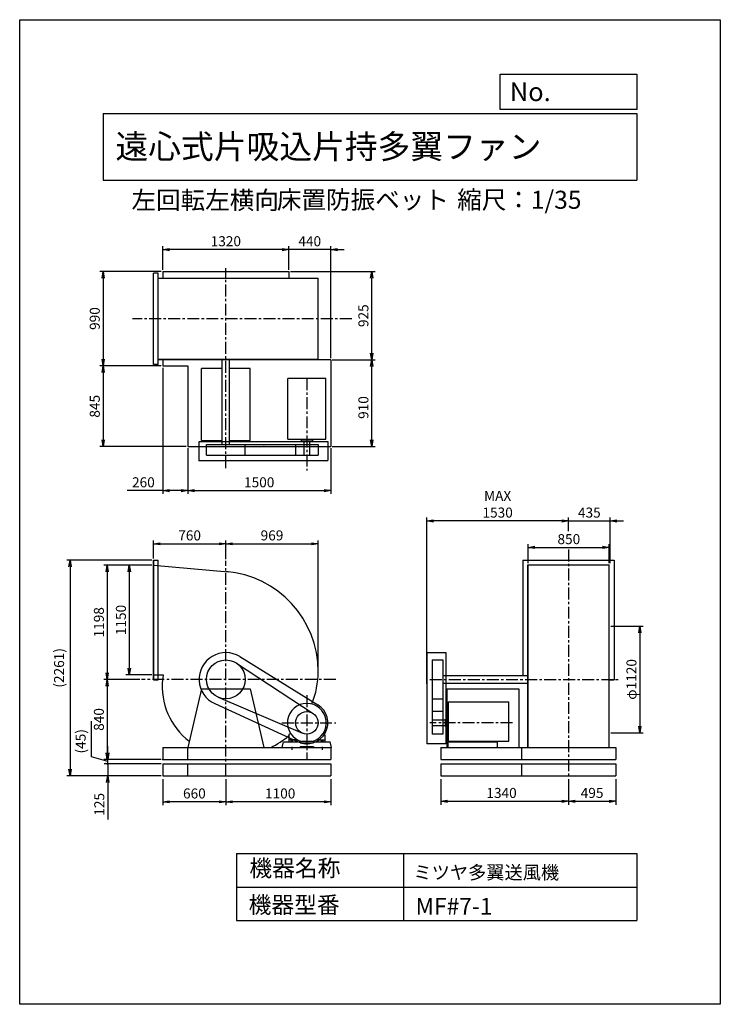
# Model space of a CAD drawing. Extents: x 0 to 7350, y 0 to 10325.
import ezdxf

# ---------------------------------------------------------------- set-up
doc = ezdxf.new("R2010")
doc.units = 0
doc.header["$LTSCALE"] = 100
doc.header["$MEASUREMENT"] = 0
doc.linetypes.add('CENTER', pattern=[2, 1.25, -0.25, 0.25, -0.25])
doc.layers.get('0').update_dxf_attribs({"linetype": 'CONTINUOUS'})
doc.layers.get('DEFPOINTS').update_dxf_attribs({"linetype": 'CONTINUOUS'})
for name, color, linetype in [('1', 4, 'CONTINUOUS'), ('2', 3, 'CENTER'), ('3', 2, 'CONTINUOUS'), ('4', 7, 'CONTINUOUS'), ('FUTO', 4, 'CONTINUOUS')]:
    doc.layers.add(name, color=color, linetype=linetype)
doc.styles.get("Standard").update_dxf_attribs({"font": 'simplex.shx', "bigfont": 'extfont.shx'})
doc.dimstyles.new('IGA', dxfattribs={"dimscale": 2, "dimtxt": 3, "dimasz": 2, "dimexe": 1, "dimexo": 0.5, "dimgap": 1, "dimtad": 1, "dimdec": 1, "dimdsep": 46, "dimtxsty": 'Standard', "dimblk1": 'OPEN', "dimblk2": 'OPEN', "dimsah": 1, "dimcen": 0, "dimadec": 0, "dimazin": 0, "dimtp": 1, "dimtm": 1, "dimtfac": 10, "dimtdec": 0, "dimtofl": 0, "dimtmove": 2, "dimatfit": 3, "dimldrblk": 'OPEN', "dimfxl": 0, "dimtolj": 1, "dimarcsym": 0})

# ---------------------------------------------------------------- blocks, each defined once
blk = doc.blocks.new('_OPEN')
at = {"color": 0, "linetype": 'ByBlock'}
for p, q in [((-1, 0.17), (0, 0)), ((0, 0), (-1, -0.17)), ((0, 0), (-1, 0))]:
    blk.add_line(p, q, dxfattribs=at)
blk = doc.blocks.new('*D3')
at = {"color": 0, "linetype": 'ByBlock'}
for p, q in [((-4306, 6676), (-4306, 5352)), ((-4046, 5831), (-4046, 5352)), ((-4306, 5387), (-4681, 5387)), ((-4116, 5387), (-4236, 5387))]:
    blk.add_line(p, q, dxfattribs=at)
at = {"layer": 'DEFPOINTS', "color": 0, "linetype": 'ByBlock'}
for p in [(-4306, 6694), (-4046, 5849), (-4046, 5387)]:
    blk.add_point(p, dxfattribs=at)
at = {"color": 0, "linetype": 'ByBlock', "xscale": 70, "yscale": 70, "zscale": 70, "rotation": 180}
blk.add_blockref('_OPEN', (-4306, 5387), dxfattribs=at)
at = {"color": 0, "linetype": 'ByBlock', "xscale": 70, "yscale": 70, "zscale": 70}
blk.add_blockref('_OPEN', (-4046, 5387), dxfattribs=at)
at = {"color": 0, "linetype": 'ByBlock', "insert": (-4511, 5474), "char_height": 105, "attachment_point": 5}
blk.add_mtext('\\A1;260', dxfattribs=at)
blk = doc.blocks.new('*D4')
at = {"color": 0, "linetype": 'ByBlock'}
for p, q in [((-2546, 5831), (-2546, 5352)), ((-3976, 5387), (-2616, 5387))]:
    blk.add_line(p, q, dxfattribs=at)
at = {"layer": 'DEFPOINTS', "color": 0, "linetype": 'ByBlock'}
for p in [(-4046, 5849), (-2546, 5849), (-2546, 5387)]:
    blk.add_point(p, dxfattribs=at)
at = {"color": 0, "linetype": 'ByBlock', "xscale": 70, "yscale": 70, "zscale": 70, "rotation": 180}
blk.add_blockref('_OPEN', (-4046, 5387), dxfattribs=at)
at = {"color": 0, "linetype": 'ByBlock', "xscale": 70, "yscale": 70, "zscale": 70}
blk.add_blockref('_OPEN', (-2546, 5387), dxfattribs=at)
at = {"color": 0, "linetype": 'ByBlock', "insert": (-3296, 5474), "char_height": 105, "attachment_point": 5}
blk.add_mtext('\\A1;1500', dxfattribs=at)
blk = doc.blocks.new('*D10')
at = {"color": 0, "linetype": 'ByBlock'}
for p, q in [((6253, 2173), (6253, 1907)), ((5828, 1942), (6183, 1942))]:
    blk.add_line(p, q, dxfattribs=at)
at = {"layer": 'DEFPOINTS', "color": 0, "linetype": 'ByBlock'}
for p in [(5758, 2191), (6253, 2191), (6253, 1942)]:
    blk.add_point(p, dxfattribs=at)
at = {"color": 0, "linetype": 'ByBlock', "xscale": 70, "yscale": 70, "zscale": 70, "rotation": 180}
blk.add_blockref('_OPEN', (5758, 1942), dxfattribs=at)
at = {"color": 0, "linetype": 'ByBlock', "xscale": 70, "yscale": 70, "zscale": 70}
blk.add_blockref('_OPEN', (6253, 1942), dxfattribs=at)
at = {"color": 0, "linetype": 'ByBlock', "insert": (6005, 2030), "char_height": 105, "attachment_point": 5}
blk.add_mtext('\\A1;495', dxfattribs=at)
blk = doc.blocks.new('*D15')
at = {"color": 0, "linetype": 'ByBlock'}
for p, q in [((-3646, 2310), (-3646, 2038)), ((-2546, 2310), (-2546, 2038)), ((-2616, 2073), (-3576, 2073))]:
    blk.add_line(p, q, dxfattribs=at)
at = {"layer": 'DEFPOINTS', "color": 0, "linetype": 'ByBlock'}
for p in [(-3646, 2327), (-2546, 2327), (-3646, 2073)]:
    blk.add_point(p, dxfattribs=at)
at = {"color": 0, "linetype": 'ByBlock', "xscale": 70, "yscale": 70, "zscale": 70, "rotation": 180}
blk.add_blockref('_OPEN', (-3646, 2073), dxfattribs=at)
at = {"color": 0, "linetype": 'ByBlock', "xscale": 70, "yscale": 70, "zscale": 70}
blk.add_blockref('_OPEN', (-2546, 2073), dxfattribs=at)
at = {"color": 0, "linetype": 'ByBlock', "insert": (-3076, 2161), "char_height": 105, "attachment_point": 5}
blk.add_mtext('\\A1;1100', dxfattribs=at)
blk = doc.blocks.new('*D9')
at = {"color": 0, "linetype": 'ByBlock'}
for p, q in [((4418, 2173), (4418, 1907)), ((5758, 2173), (5758, 1907)), ((4488, 1942), (5688, 1942))]:
    blk.add_line(p, q, dxfattribs=at)
at = {"layer": 'DEFPOINTS', "color": 0, "linetype": 'ByBlock'}
for p in [(4418, 2191), (5758, 2191), (5758, 1942)]:
    blk.add_point(p, dxfattribs=at)
at = {"color": 0, "linetype": 'ByBlock', "xscale": 70, "yscale": 70, "zscale": 70, "rotation": 180}
blk.add_blockref('_OPEN', (4418, 1942), dxfattribs=at)
at = {"color": 0, "linetype": 'ByBlock', "xscale": 70, "yscale": 70, "zscale": 70}
blk.add_blockref('_OPEN', (5758, 1942), dxfattribs=at)
at = {"color": 0, "linetype": 'ByBlock', "insert": (5055, 2030), "char_height": 105, "attachment_point": 5}
blk.add_mtext('\\A1;1340', dxfattribs=at)
blk = doc.blocks.new('*D16')
at = {"color": 0, "linetype": 'ByBlock'}
for p, q in [((-4306, 2310), (-4306, 2038)), ((-3716, 2073), (-4236, 2073))]:
    blk.add_line(p, q, dxfattribs=at)
at = {"layer": 'DEFPOINTS', "color": 0, "linetype": 'ByBlock'}
for p in [(-4306, 2327), (-3646, 2327), (-4306, 2073)]:
    blk.add_point(p, dxfattribs=at)
at = {"color": 0, "linetype": 'ByBlock', "xscale": 70, "yscale": 70, "zscale": 70, "rotation": 180}
blk.add_blockref('_OPEN', (-4306, 2073), dxfattribs=at)
at = {"color": 0, "linetype": 'ByBlock', "xscale": 70, "yscale": 70, "zscale": 70}
blk.add_blockref('_OPEN', (-3646, 2073), dxfattribs=at)
at = {"color": 0, "linetype": 'ByBlock', "insert": (-3976, 2161), "char_height": 105, "attachment_point": 5}
blk.add_mtext('\\A1;660', dxfattribs=at)
blk = doc.blocks.new('*D21')
at = {"color": 0, "linetype": 'ByBlock'}
for p, q in [((-2677, 3507), (-2677, 4864)), ((-3576, 4829), (-2747, 4829))]:
    blk.add_line(p, q, dxfattribs=at)
at = {"layer": 'DEFPOINTS', "color": 0, "linetype": 'ByBlock'}
for p in [(-2677, 4829), (-3646, 4652), (-2677, 3489)]:
    blk.add_point(p, dxfattribs=at)
at = {"color": 0, "linetype": 'ByBlock', "xscale": 70, "yscale": 70, "zscale": 70, "rotation": 180}
blk.add_blockref('_OPEN', (-3646, 4829), dxfattribs=at)
at = {"color": 0, "linetype": 'ByBlock', "xscale": 70, "yscale": 70, "zscale": 70}
blk.add_blockref('_OPEN', (-2677, 4829), dxfattribs=at)
at = {"color": 0, "linetype": 'ByBlock', "insert": (-3162, 4917), "char_height": 105, "attachment_point": 5}
blk.add_mtext('\\A1;969', dxfattribs=at)
blk = doc.blocks.new('*D17')
at = {"color": 0, "linetype": 'ByBlock'}
for p, q in [((-4424, 4605), (-4694, 4605)), ((-4659, 4535), (-4659, 3525)), ((-4424, 3455), (-4694, 3455))]:
    blk.add_line(p, q, dxfattribs=at)
at = {"layer": 'DEFPOINTS', "color": 0, "linetype": 'ByBlock'}
for p in [(-4406, 4605), (-4659, 3455), (-4406, 3455)]:
    blk.add_point(p, dxfattribs=at)
at = {"color": 0, "linetype": 'ByBlock', "xscale": 70, "yscale": 70, "zscale": 70}
for p, rotation in [((-4659, 4605), 90), ((-4659, 3455), 270)]:
    blk.add_blockref('_OPEN', p, dxfattribs=dict(at, rotation=rotation))
at = {"color": 0, "linetype": 'ByBlock', "insert": (-4747, 4030), "char_height": 105, "attachment_point": 5, "rotation": 90}
blk.add_mtext('\\A1;1150', dxfattribs=at)
blk = doc.blocks.new('*D18')
at = {"color": 0, "linetype": 'ByBlock'}
for p, q in [((-4424, 4605), (-4926, 4605)), ((-4891, 4535), (-4891, 3477)), ((-4548, 3407), (-4926, 3407))]:
    blk.add_line(p, q, dxfattribs=at)
at = {"layer": 'DEFPOINTS', "color": 0, "linetype": 'ByBlock'}
for p in [(-4406, 4605), (-4891, 3407), (-4530, 3407)]:
    blk.add_point(p, dxfattribs=at)
at = {"color": 0, "linetype": 'ByBlock', "xscale": 70, "yscale": 70, "zscale": 70}
for p, rotation in [((-4891, 4605), 90), ((-4891, 3407), 270)]:
    blk.add_blockref('_OPEN', p, dxfattribs=dict(at, rotation=rotation))
at = {"color": 0, "linetype": 'ByBlock', "insert": (-4978, 4006), "char_height": 105, "attachment_point": 5, "rotation": 90}
blk.add_mtext('\\A1;1198', dxfattribs=at)
blk = doc.blocks.new('*D19')
at = {"color": 0, "linetype": 'ByBlock'}
for p, q in [((-4891, 3337), (-4891, 2637)), ((-4324, 2567), (-4926, 2567))]:
    blk.add_line(p, q, dxfattribs=at)
at = {"layer": 'DEFPOINTS', "color": 0, "linetype": 'ByBlock'}
for p in [(-4530, 3407), (-4891, 2567), (-4306, 2567)]:
    blk.add_point(p, dxfattribs=at)
at = {"color": 0, "linetype": 'ByBlock', "xscale": 70, "yscale": 70, "zscale": 70}
for p, rotation in [((-4891, 3407), 90), ((-4891, 2567), 270)]:
    blk.add_blockref('_OPEN', p, dxfattribs=dict(at, rotation=rotation))
at = {"color": 0, "linetype": 'ByBlock', "insert": (-4978, 2987), "char_height": 105, "attachment_point": 5, "rotation": 90}
blk.add_mtext('\\A1;840', dxfattribs=at)
blk = doc.blocks.new('*D20')
at = {"color": 0, "linetype": 'ByBlock'}
for p, q in [((-4406, 4676), (-4406, 4864)), ((-3646, 4669), (-3646, 4864)), ((-4336, 4829), (-3716, 4829))]:
    blk.add_line(p, q, dxfattribs=at)
at = {"layer": 'DEFPOINTS', "color": 0, "linetype": 'ByBlock'}
for p in [(-3646, 4829), (-4406, 4658), (-3646, 4652)]:
    blk.add_point(p, dxfattribs=at)
at = {"color": 0, "linetype": 'ByBlock', "xscale": 70, "yscale": 70, "zscale": 70, "rotation": 180}
blk.add_blockref('_OPEN', (-4406, 4829), dxfattribs=at)
at = {"color": 0, "linetype": 'ByBlock', "xscale": 70, "yscale": 70, "zscale": 70}
blk.add_blockref('_OPEN', (-3646, 4829), dxfattribs=at)
at = {"color": 0, "linetype": 'ByBlock', "insert": (-4026, 4917), "char_height": 105, "attachment_point": 5}
blk.add_mtext('\\A1;760', dxfattribs=at)
blk = doc.blocks.new('*D22')
at = {"color": 0, "linetype": 'ByBlock'}
for p, q in [((6202, 3967), (6541, 3967)), ((6506, 3897), (6506, 2917)), ((6202, 2847), (6541, 2847))]:
    blk.add_line(p, q, dxfattribs=at)
at = {"layer": 'DEFPOINTS', "color": 0, "linetype": 'ByBlock'}
for p in [(6185, 3967), (6185, 2847), (6506, 2847)]:
    blk.add_point(p, dxfattribs=at)
at = {"color": 0, "linetype": 'ByBlock', "xscale": 70, "yscale": 70, "zscale": 70}
for p, rotation in [((6506, 3967), 90), ((6506, 2847), 270)]:
    blk.add_blockref('_OPEN', p, dxfattribs=dict(at, rotation=rotation))
at = {"color": 0, "linetype": 'ByBlock', "insert": (6418, 3407), "char_height": 105, "attachment_point": 5, "rotation": 90}
blk.add_mtext('\\A1;φ1120', dxfattribs=at)
blk = doc.blocks.new('*D13')
at = {"color": 0, "linetype": 'ByBlock'}
for p, q in [((4271, 3711), (4271, 5455)), ((5688, 5420), (4341, 5420))]:
    blk.add_line(p, q, dxfattribs=at)
at = {"layer": 'DEFPOINTS', "color": 0, "linetype": 'ByBlock'}
for p in [(4271, 5420), (5758, 5293), (4271, 3693)]:
    blk.add_point(p, dxfattribs=at)
at = {"color": 0, "linetype": 'ByBlock', "xscale": 70, "yscale": 70, "zscale": 70, "rotation": 180}
blk.add_blockref('_OPEN', (4271, 5420), dxfattribs=at)
at = {"color": 0, "linetype": 'ByBlock', "xscale": 70, "yscale": 70, "zscale": 70}
blk.add_blockref('_OPEN', (5758, 5420), dxfattribs=at)
at = {"color": 0, "linetype": 'ByBlock', "insert": (5014, 5595), "char_height": 105, "attachment_point": 5}
blk.add_mtext('\\A1;MAX\\P1530', dxfattribs=at)
blk = doc.blocks.new('*D12')
at = {"color": 0, "linetype": 'ByBlock'}
for p, q in [((5688, 5420), (5618, 5420)), ((5758, 5311), (5758, 5455)), ((5758, 5420), (6193, 5420)), ((6193, 4977), (6193, 5455)), ((6263, 5420), (6333, 5420))]:
    blk.add_line(p, q, dxfattribs=at)
at = {"layer": 'DEFPOINTS', "color": 0, "linetype": 'ByBlock'}
for p in [(6193, 5420), (5758, 5293), (6193, 4959)]:
    blk.add_point(p, dxfattribs=at)
at = {"color": 0, "linetype": 'ByBlock', "xscale": 70, "yscale": 70, "zscale": 70}
blk.add_blockref('_OPEN', (5758, 5420), dxfattribs=at)
at = {"color": 0, "linetype": 'ByBlock', "xscale": 70, "yscale": 70, "zscale": 70, "rotation": 180}
blk.add_blockref('_OPEN', (6193, 5420), dxfattribs=at)
at = {"color": 0, "linetype": 'ByBlock', "insert": (5976, 5507), "char_height": 105, "attachment_point": 5}
blk.add_mtext('\\A1;435', dxfattribs=at)
blk = doc.blocks.new('*D11')
at = {"color": 0, "linetype": 'ByBlock'}
for p, q in [((5333, 4977), (5333, 5177)), ((6183, 4977), (6183, 5177)), ((5403, 5142), (6113, 5142))]:
    blk.add_line(p, q, dxfattribs=at)
at = {"layer": 'DEFPOINTS', "color": 0, "linetype": 'ByBlock'}
for p in [(6183, 5142), (5333, 4959), (6183, 4959)]:
    blk.add_point(p, dxfattribs=at)
at = {"color": 0, "linetype": 'ByBlock', "xscale": 70, "yscale": 70, "zscale": 70, "rotation": 180}
blk.add_blockref('_OPEN', (5333, 5142), dxfattribs=at)
at = {"color": 0, "linetype": 'ByBlock', "xscale": 70, "yscale": 70, "zscale": 70}
blk.add_blockref('_OPEN', (6183, 5142), dxfattribs=at)
at = {"color": 0, "linetype": 'ByBlock', "insert": (5761, 5229), "char_height": 105, "attachment_point": 5}
blk.add_mtext('\\A1;850', dxfattribs=at)
blk = doc.blocks.new('*D6')
at = {"color": 0, "linetype": 'ByBlock'}
for p, q in [((-2969, 7684), (-2081, 7684)), ((-2116, 6829), (-2116, 7614))]:
    blk.add_line(p, q, dxfattribs=at)
at = {"layer": 'DEFPOINTS', "color": 0, "linetype": 'ByBlock'}
for p in [(-2986, 7684), (-2116, 7684), (-2546, 6759)]:
    blk.add_point(p, dxfattribs=at)
at = {"color": 0, "linetype": 'ByBlock', "xscale": 70, "yscale": 70, "zscale": 70}
for p, rotation in [((-2116, 7684), 90), ((-2116, 6759), 270)]:
    blk.add_blockref('_OPEN', p, dxfattribs=dict(at, rotation=rotation))
at = {"color": 0, "linetype": 'ByBlock', "insert": (-2203, 7221), "char_height": 105, "attachment_point": 5, "rotation": 90}
blk.add_mtext('\\A1;925', dxfattribs=at)
blk = doc.blocks.new('*D7')
at = {"color": 0, "linetype": 'ByBlock'}
for p, q in [((-3056, 7914), (-3126, 7914)), ((-2986, 7701), (-2986, 7949)), ((-2546, 7914), (-2986, 7914)), ((-2546, 6776), (-2546, 7949)), ((-2476, 7914), (-2406, 7914))]:
    blk.add_line(p, q, dxfattribs=at)
at = {"layer": 'DEFPOINTS', "color": 0, "linetype": 'ByBlock'}
for p in [(-2986, 7914), (-2986, 7684), (-2546, 6759)]:
    blk.add_point(p, dxfattribs=at)
at = {"color": 0, "linetype": 'ByBlock', "xscale": 70, "yscale": 70, "zscale": 70}
blk.add_blockref('_OPEN', (-2986, 7914), dxfattribs=at)
at = {"color": 0, "linetype": 'ByBlock', "xscale": 70, "yscale": 70, "zscale": 70, "rotation": 180}
blk.add_blockref('_OPEN', (-2546, 7914), dxfattribs=at)
at = {"color": 0, "linetype": 'ByBlock', "insert": (-2766, 8002), "char_height": 105, "attachment_point": 5}
blk.add_mtext('\\A1;440', dxfattribs=at)
blk = doc.blocks.new('*D1')
at = {"color": 0, "linetype": 'ByBlock'}
for p, q in [((-4324, 7684), (-4968, 7684)), ((-4933, 7614), (-4933, 6764)), ((-4324, 6694), (-4968, 6694))]:
    blk.add_line(p, q, dxfattribs=at)
at = {"layer": 'DEFPOINTS', "color": 0, "linetype": 'ByBlock'}
for p in [(-4306, 7684), (-4933, 6694), (-4306, 6694)]:
    blk.add_point(p, dxfattribs=at)
at = {"color": 0, "linetype": 'ByBlock', "xscale": 70, "yscale": 70, "zscale": 70}
for p, rotation in [((-4933, 7684), 90), ((-4933, 6694), 270)]:
    blk.add_blockref('_OPEN', p, dxfattribs=dict(at, rotation=rotation))
at = {"color": 0, "linetype": 'ByBlock', "insert": (-5021, 7191), "char_height": 105, "attachment_point": 5, "rotation": 90}
blk.add_mtext('\\A1;990', dxfattribs=at)
blk = doc.blocks.new('*D2')
at = {"color": 0, "linetype": 'ByBlock'}
for p, q in [((-4933, 6624), (-4933, 5919)), ((-4064, 5849), (-4968, 5849))]:
    blk.add_line(p, q, dxfattribs=at)
at = {"layer": 'DEFPOINTS', "color": 0, "linetype": 'ByBlock'}
for p in [(-4306, 6694), (-4933, 5849), (-4046, 5849)]:
    blk.add_point(p, dxfattribs=at)
at = {"color": 0, "linetype": 'ByBlock', "xscale": 70, "yscale": 70, "zscale": 70}
for p, rotation in [((-4933, 6694), 90), ((-4933, 5849), 270)]:
    blk.add_blockref('_OPEN', p, dxfattribs=dict(at, rotation=rotation))
at = {"color": 0, "linetype": 'ByBlock', "insert": (-5021, 6271), "char_height": 105, "attachment_point": 5, "rotation": 90}
blk.add_mtext('\\A1;845', dxfattribs=at)
blk = doc.blocks.new('*D8')
at = {"color": 0, "linetype": 'ByBlock'}
for p, q in [((-4306, 7701), (-4306, 7949)), ((-3056, 7914), (-4236, 7914))]:
    blk.add_line(p, q, dxfattribs=at)
at = {"layer": 'DEFPOINTS', "color": 0, "linetype": 'ByBlock'}
for p in [(-4306, 7914), (-4306, 7684), (-2986, 7684)]:
    blk.add_point(p, dxfattribs=at)
at = {"color": 0, "linetype": 'ByBlock', "xscale": 70, "yscale": 70, "zscale": 70, "rotation": 180}
blk.add_blockref('_OPEN', (-4306, 7914), dxfattribs=at)
at = {"color": 0, "linetype": 'ByBlock', "xscale": 70, "yscale": 70, "zscale": 70}
blk.add_blockref('_OPEN', (-2986, 7914), dxfattribs=at)
at = {"color": 0, "linetype": 'ByBlock', "insert": (-3646, 8002), "char_height": 105, "attachment_point": 5}
blk.add_mtext('\\A1;1320', dxfattribs=at)
blk = doc.blocks.new('*D5')
at = {"color": 0, "linetype": 'ByBlock'}
for p, q in [((-2529, 6759), (-2081, 6759)), ((-2116, 5919), (-2116, 6689)), ((-2529, 5849), (-2081, 5849))]:
    blk.add_line(p, q, dxfattribs=at)
at = {"layer": 'DEFPOINTS', "color": 0, "linetype": 'ByBlock'}
for p in [(-2546, 6759), (-2116, 6759), (-2546, 5849)]:
    blk.add_point(p, dxfattribs=at)
at = {"color": 0, "linetype": 'ByBlock', "xscale": 70, "yscale": 70, "zscale": 70}
for p, rotation in [((-2116, 6759), 90), ((-2116, 5849), 270)]:
    blk.add_blockref('_OPEN', p, dxfattribs=dict(at, rotation=rotation))
at = {"color": 0, "linetype": 'ByBlock', "insert": (-2203, 6258), "char_height": 105, "attachment_point": 5, "rotation": 90}
blk.add_mtext('\\A1;910', dxfattribs=at)
blk = doc.blocks.new('_DOT')
at = {"color": 0, "linetype": 'ByBlock'}
blk.add_line((0, 0), (-1, 0), dxfattribs=at)
at = {"color": 0, "linetype": 'ByBlock', "const_width": 0.167}
blk.add_lwpolyline([(-0.08, 0, 1), (0.08, 0, 1)], format="xyb", close=True, dxfattribs=at)
blk = doc.blocks.new('*D23')
at = {"color": 0, "linetype": 'ByBlock'}
for p, q in [((923, 2592), (923, 2662)), ((1485, 2522), (888, 2522)), ((923, 2522), (923, 2397)), ((1485, 2397), (888, 2397)), ((923, 2327), (923, 1937))]:
    blk.add_line(p, q, dxfattribs=at)
at = {"layer": 'DEFPOINTS', "color": 0, "linetype": 'ByBlock'}
for p in [(1503, 2522), (923, 2397), (1503, 2397)]:
    blk.add_point(p, dxfattribs=at)
at = {"color": 0, "linetype": 'ByBlock', "xscale": 70, "yscale": 70, "zscale": 70}
for name, p, rotation in [('_DOT', (923, 2522), 270), ('_OPEN', (923, 2397), 90)]:
    blk.add_blockref(name, p, dxfattribs=dict(at, rotation=rotation))
at = {"color": 0, "linetype": 'ByBlock', "insert": (835, 2097), "char_height": 105, "attachment_point": 5, "rotation": 90}
blk.add_mtext('\\A1;125', dxfattribs=at)
blk = doc.blocks.new('*D24')
at = {"color": 0, "linetype": 'ByBlock'}
for p, q in [((755, 2595), (755, 2970)), ((923, 2637), (923, 2707)), ((923, 2545), (755, 2595)), ((1485, 2567), (888, 2567)), ((1485, 2522), (888, 2522)), ((923, 2522), (923, 2567)), ((923, 2452), (923, 2382))]:
    blk.add_line(p, q, dxfattribs=at)
at = {"layer": 'DEFPOINTS', "color": 0, "linetype": 'ByBlock'}
for p in [(923, 2567), (1503, 2567), (1503, 2522)]:
    blk.add_point(p, dxfattribs=at)
at = {"color": 0, "linetype": 'ByBlock', "xscale": 70, "yscale": 70, "zscale": 70}
for name, p, rotation in [('_OPEN', (923, 2567), 270), ('_DOT', (923, 2522), 90)]:
    blk.add_blockref(name, p, dxfattribs=dict(at, rotation=rotation))
at = {"color": 0, "linetype": 'ByBlock', "insert": (640, 2630), "char_height": 105, "attachment_point": 4, "rotation": 90}
blk.add_mtext('\\A1;(45)', dxfattribs=at)
blk = doc.blocks.new('*D25')
at = {"color": 0, "linetype": 'ByBlock'}
for p, q in [((1385, 4658), (493, 4658)), ((528, 4588), (528, 2467)), ((1485, 2397), (493, 2397))]:
    blk.add_line(p, q, dxfattribs=at)
at = {"layer": 'DEFPOINTS', "color": 0, "linetype": 'ByBlock'}
for p in [(1403, 4658), (528, 2397), (1503, 2397)]:
    blk.add_point(p, dxfattribs=at)
at = {"color": 0, "linetype": 'ByBlock', "xscale": 70, "yscale": 70, "zscale": 70}
for p, rotation in [((528, 4658), 90), ((528, 2397), 270)]:
    blk.add_blockref('_OPEN', p, dxfattribs=dict(at, rotation=rotation))
at = {"color": 0, "linetype": 'ByBlock', "insert": (413, 3528), "char_height": 105, "attachment_point": 5, "rotation": 90}
blk.add_mtext('\\A1;(2261)', dxfattribs=at)

msp = doc.modelspace()

# ---------------------------------------------------------------- linework, layer by layer
at = {"layer": '1'}
for p, q in [((1402.7, 6710.8), (1402.7, 7666.8)), ((1452.7, 7666.8), (1402.7, 7666.8)), ((1452.7, 6710.8), (1452.7, 7666.8)), ((1502.7, 7683.8), (2822.7, 7683.8)), ((1502.7, 7683.8), (1502.7, 7613.8)), ((2822.7, 7683.8), (2822.7, 7616.1)), ((1452.7, 7616.1), (3131.7, 7616.1)), ((1452.7, 7613.8), (3131.7, 7613.8)), ((3131.7, 6761.8), (3131.7, 7616.1)), ((1452.7, 6763.8), (3131.7, 6763.8)), ((1452.7, 6761.8), (3131.7, 6761.8)), ((1502.7, 6763.8), (1502.7, 6693.8)), ((3262.7, 6758.8), (1502.7, 6758.8)), ((2122.7, 5868.8), (2122.7, 6763.8)), ((2202.7, 5868.8), (2202.7, 6763.8)), ((3262.7, 6758.8), (3262.7, 5848.8)), ((1452.7, 6710.8), (1402.7, 6710.8)), ((1502.7, 6693.8), (1762.7, 6693.8)), ((1762.7, 6693.8), (1762.7, 5848.8)), ((2122.7, 6665.8), (1907.7, 6665.8)), ((1907.7, 5911.8), (1907.7, 6665.8)), ((2417.7, 6665.8), (2202.7, 6665.8)), ((2417.7, 5911.8), (2417.7, 6665.8)), ((3212.7, 6561.3), (2812.7, 6561.3)), ((2812.7, 5925.4), (2812.7, 6561.3)), ((3212.7, 6031.8), (3212.7, 6561.3)), ((3212.7, 5925.4), (3212.7, 6084.3)), ((1882.7, 5901.8), (3232.7, 5901.8)), ((1882.7, 5701.8), (1882.7, 5901.8)), ((1907.7, 5911.8), (2122.7, 5911.8)), ((2202.7, 5911.8), (2417.7, 5911.8)), ((2812.7, 5925.4), (3212.7, 5925.4)), ((2952, 5925.4), (2952, 5903.8)), ((3073.4, 5903.8), (2952, 5903.8)), ((2975.3, 5898.8), (2975.3, 5903.8)), ((3052.1, 5898.8), (2975.3, 5898.8)), ((2982.7, 5758.8), (2982.7, 5898.8)), ((3042.7, 5758.8), (3042.7, 5898.8)), ((3052.1, 5898.8), (3052.1, 5903.8)), ((3073.4, 5925.4), (3073.4, 5903.8)), ((3232.7, 5901.8), (3232.7, 5701.8)), ((1762.7, 5848.8), (3262.7, 5848.8)), ((1959.5, 5868.8), (3131.7, 5868.8)), ((1959.5, 5758.8), (1959.5, 5868.8)), ((2365.9, 5758.8), (2365.9, 5868.8)), ((2893.7, 5868.8), (2893.7, 5758.8)), ((3131.7, 5868.8), (3131.7, 5758.8)), ((1882.7, 5701.8), (3232.7, 5701.8)), ((1959.5, 5758.8), (3131.7, 5758.8)), ((2982.7, 5758.8), (3042.7, 5758.8)), ((1402.7, 3402.5), (1402.7, 4658.5)), ((1402.7, 4658.5), (1452.7, 4658.5)), ((1406.7, 3402.5), (1406.7, 4658.5)), ((1452.7, 3402.5), (1452.7, 4658.5)), ((5279.9, 4658.5), (5279.9, 3447.5)), ((5279.9, 4658.5), (6235.9, 4658.5)), ((6235.9, 4658.5), (6235.9, 3402.5)), ((1402.7, 4605.5), (2186.6, 4535.1)), ((5330.6, 2692.5), (5330.6, 4608.5)), ((5330.6, 4608.5), (6184.9, 4608.5)), ((5332.9, 2692.5), (5332.9, 4608.5)), ((6182.9, 2692.5), (6182.9, 4608.5)), ((6184.9, 2692.5), (6184.9, 4608.5)), ((2310, 3645.6), (3128.4, 3139.6)), ((4270.9, 3687.5), (4270.9, 2732.5)), ((4270.9, 3687.5), (4470.9, 3687.5)), ((4470.9, 3687.5), (4470.9, 2732.5)), ((2274.1, 3577.4), (3077.4, 3051.2)), ((4327.9, 3610.7), (4327.9, 2833.5)), ((4327.9, 3610.7), (4437.9, 3610.7)), ((4437.9, 3610.7), (4437.9, 2833.5)), ((1402.7, 3455.5), (1506.2, 3455.5)), ((4437.9, 3447.5), (5330.6, 3447.5)), ((1402.7, 3402.5), (1452.7, 3402.5)), ((1907.7, 3307.5), (1762.7, 2692.5)), ((1907.7, 3307.5), (2417.7, 3307.5)), ((2417.7, 3307.5), (2562.7, 2692.5)), ((4437.9, 3367.5), (5330.6, 3367.5)), ((4480.9, 3307.5), (5234.9, 3307.5)), ((4480.9, 3307.5), (4480.9, 2692.5)), ((5234.9, 3307.5), (5234.9, 2692.5)), ((6184.9, 3402.5), (6235.9, 3402.5)), ((2083, 3220.5), (2966.4, 2843.9)), ((4327.9, 3204.3), (4437.9, 3204.3)), ((2046.2, 3152.8), (2921.2, 2752.4)), ((4437.9, 3071.5), (4327.9, 3071.5)), ((2823.7, 2826.8), (2823.7, 2752.5)), ((2825.9, 2830.9), (2841.8, 2842)), ((3199.6, 2830.9), (3183.7, 2842)), ((3201.7, 2826.8), (3201.7, 2752.5)), ((4437.9, 2833.5), (4327.9, 2833.5)), ((1502.7, 2692.5), (3272.7, 2692.5)), ((1502.7, 2692.5), (1502.7, 2567.5)), ((1762.7, 2567.5), (1762.7, 2692.5)), ((2752.7, 2692.5), (2768.7, 2752.5)), ((2768.7, 2752.5), (2942.7, 2752.5)), ((2900.2, 2772.5), (2826.7, 2772.5)), ((2844.5, 2772.5), (2844.5, 2752.5)), ((2853.7, 2776.9), (2853.7, 2747.8)), ((2853.7, 2699.1), (2853.7, 2670)), ((2863, 2772.5), (2863, 2752.5)), ((2908.6, 2777.6), (2903.2, 2757.5)), ((2903.2, 2769.5), (2903.2, 2752.5)), ((2942.7, 2752.5), (2942.7, 2742.5)), ((2942.7, 2742.5), (3082.7, 2742.5)), ((2942.7, 2702.5), (2942.7, 2692.5)), ((2942.7, 2702.5), (3082.7, 2702.5)), ((3067.5, 2756.5), (2958, 2756.5)), ((3082.7, 2752.5), (3256.7, 2752.5)), ((3082.7, 2752.5), (3082.7, 2742.5)), ((3082.7, 2702.5), (3082.7, 2692.5)), ((3116.8, 2777.6), (3122.2, 2757.5)), ((3122.2, 2769.5), (3122.2, 2752.5)), ((3125.2, 2772.5), (3198.7, 2772.5)), ((3162.5, 2772.5), (3162.5, 2752.5)), ((3171.7, 2776.9), (3171.7, 2747.8)), ((3171.7, 2699.1), (3171.7, 2670)), ((3181, 2772.5), (3181, 2752.5)), ((3272.7, 2692.5), (3256.7, 2752.5)), ((3262.7, 2692.5), (3262.7, 2567.5)), ((4470.9, 2732.5), (4270.9, 2732.5)), ((4417.9, 2692.5), (6252.9, 2692.5)), ((4417.9, 2692.5), (4417.9, 2567.5)), ((5262.9, 2692.5), (5262.9, 2567.5)), ((6252.9, 2692.5), (6252.9, 2567.5)), ((1502.7, 2567.5), (3262.7, 2567.5)), ((1502.7, 2522.5), (3262.7, 2522.5)), ((1502.7, 2522.5), (1502.7, 2397.5)), ((1762.7, 2397.5), (1762.7, 2522.5)), ((3262.7, 2522.5), (3262.7, 2397.5)), ((4417.9, 2567.5), (6252.9, 2567.5)), ((4417.9, 2522.5), (6252.9, 2522.5)), ((4417.9, 2522.5), (4417.9, 2397.5)), ((5262.9, 2522.5), (5262.9, 2397.5)), ((6252.9, 2522.5), (6252.9, 2397.5)), ((1502.7, 2397.5), (3262.7, 2397.5)), ((4417.9, 2397.5), (6252.9, 2397.5))]:
    msp.add_line(p, q, dxfattribs=at)
for centre, radius in [((2162.7, 3407.5), 203.2), ((3012.7, 2952.5), 118)]:
    msp.add_circle(centre, radius, dxfattribs=at)
for centre, radius, start, end in [((2080.7, 3489.5), 1051, 0, 85.52518), ((2162.7, 3407.5), 280, 58.27213, 245.40811), ((2231.2, 3339), 736.5, 174.66335, 232.04387), ((2094.2, 3339), 599.5, 168.79449, 173.43895), ((2244.7, 3489.5), 887, 337.45714, 0), ((3012.7, 2952.5), 203.5, 285.60376, 254.3963), ((3012.7, 2952.5), 220, 245.40811, 58.27213), ((2244.7, 3489.5), 887, 296.03392, 310.75018), ((2828.7, 2826.8), 5, 124.94366, 180), ((3196.7, 2826.8), 5, 0, 55.05634), ((2826.7, 2769.5), 3, 90, 180), ((2900.2, 2769.5), 3, 0, 90), ((3125.2, 2769.5), 3, 90, 180), ((3198.7, 2769.5), 3, 0, 90)]:
    msp.add_arc(centre, radius, start, end, dxfattribs=at)
for p in [(2562.7, 5848.8), (1882.7, 5701.8), (4270.9, 3687.5), (1502.7, 2567.5), (1502.7, 2567.5)]:
    msp.add_point(p, dxfattribs=at)
at = {"layer": '2'}
for p, q in [((2162.7, 5622), (2162.7, 7721)), ((3483.8, 7188.8), (1184.6, 7188.8)), ((3012.7, 6565.6), (3012.7, 5596.4)), ((5757.9, 4769.4), (5757.9, 2397.5)), ((2162.7, 2397.5), (2162.7, 4651.7)), ((3317.1, 3407.5), (1278.7, 3407.5)), ((4302, 3407.5), (6290.1, 3407.5)), ((3012.7, 3240.6), (3012.7, 2567.5)), ((2750.9, 2952.5), (3317.6, 2952.5)), ((5170.6, 2952.5), (4302.4, 2952.5))]:
    msp.add_line(p, q, dxfattribs=at)
at = {"layer": '4'}
for p, q in [((0, 10325), (7350, 10325)), ((0, 0), (0, 10325)), ((7350, 10325), (7350, 0)), ((7350, 10325), (7350, 10325)), ((5042.2, 9753.3), (6475, 9753.3)), ((5042.2, 9384.4), (5042.2, 9753.3)), ((6475, 9753.3), (6475, 9384.4)), ((875, 9342.9), (875, 8642.9)), ((875, 9342.9), (6475, 9342.9)), ((6475, 9384.4), (5042.2, 9384.4)), ((6475, 9342.9), (6475, 8642.9)), ((875, 8642.9), (6475, 8642.9)), ((2275, 1580), (6475, 1580)), ((2275, 1580), (2275, 880)), ((4025, 1580), (4025, 880)), ((6475, 1580), (6475, 880)), ((2275, 1230), (6475, 1230)), ((2275, 880), (6475, 880)), ((7350, 0), (0, 0))]:
    msp.add_line(p, q, dxfattribs=at)
at = {"layer": 'FUTO'}
for p, q in [((4494.6, 3172.5), (5130.4, 3172.5)), ((4494.6, 3172.5), (4494.6, 2758.8)), ((5130.4, 2758.8), (5130.4, 3172.5)), ((4472.9, 2891.7), (4472.9, 3013.2)), ((4494.6, 3013.2), (4472.9, 3013.2)), ((4327.9, 2982.5), (4327.9, 2922.5)), ((4327.9, 2982.5), (4467.9, 2982.5)), ((4327.9, 2922.5), (4467.9, 2922.5)), ((4467.9, 2913), (4467.9, 2989.9)), ((4467.9, 2989.9), (4472.9, 2989.9)), ((4467.9, 2913), (4472.9, 2913)), ((4494.6, 2891.7), (4472.9, 2891.7)), ((4493.4, 2752.5), (5013.4, 2752.5)), ((4493.4, 2692.5), (4493.4, 2752.5)), ((4494.6, 2758.8), (5130.4, 2758.8)), ((4853.4, 2752.5), (4933.4, 2752.5)), ((5013.4, 2692.5), (5013.4, 2752.5))]:
    msp.add_line(p, q, dxfattribs=at)

# ---------------------------------------------------------------- texts
at = {"layer": '4'}
for s, height, p in [('No.', 196, (5141.4, 9471.2)), ('遠心式片吸込片持多翼ファン', 252, (1004.7, 8868.6)), ('左回転左横向', 189, (1172.5, 8338.1)), ('床置防振ベット', 189, (2698, 8342)), ('縮尺：1/35', 189, (4589.5, 8342)), ('機器名称', 175, (2409.8, 1340.4)), ('ミツヤ多翼送風機', 140, (4131.1, 1312.6)), ('機器型番', 175, (2401.9, 955.8)), ('MF#7-1', 175, (4153.3, 940.1))]:
    msp.add_text(s, height=height, dxfattribs=at).set_placement(p)

# ---------------------------------------------------------------- dimensions: what is measured, and where the dimension line sits
at = {"layer": '3'}
for base, p1, p2, override, picture, middle, set_off in [((1502.7, 7914.3), (2822.7, 7683.8), (1502.7, 7683.8), {"dimscale": 35, "dimdec": 0, "dimse1": 1, "dimtofl": 1, "dimtmove": 1}, '*D8', (2162.7, 8001.8), (5808.8, 0)), ((3262.7, 5386.6), (1762.7, 5848.8), (3262.7, 5848.8), {"dimscale": 35, "dimdec": 0, "dimse1": 1, "dimtofl": 1, "dimtmove": 1}, '*D4', (2512.7, 5474.1), (5808.8, 0)), ((2162.7, 4829.3), (1402.7, 4658.5), (2162.7, 4651.7), {"dimscale": 35, "dimdec": 0, "dimtofl": 1, "dimtmove": 0}, '*D20', (1782.7, 4916.8), (5808.8, 0)), ((3131.7, 4829.3), (2162.7, 4651.7), (3131.7, 3489.5), {"dimscale": 35, "dimdec": 0, "dimse1": 1, "dimtofl": 1, "dimtmove": 1}, '*D21', (2647.2, 4916.8), (5808.8, 0)), ((1502.7, 2123.3), (2162.7, 2377.5), (1502.7, 2377.5), {"dimscale": 35, "dimdec": 0, "dimse1": 1, "dimtofl": 1, "dimtmove": 1}, '*D16', (1832.7, 2210.8), (5808.8, 50)), ((6252.9, 2128.6), (5757.9, 2377.5), (6252.9, 2377.5), {"dimscale": 35, "dimdec": 0, "dimse1": 1, "dimtofl": 1, "dimtmove": 1}, '*D10', (6005.4, 1771.1), (0, 186.5))]:
    dim = msp.add_linear_dim(base=base, p1=p1, p2=p2, dimstyle='IGA', override=override, dxfattribs=at)
    dim.commit()
    dim.dimension.update_dxf_attribs({"geometry": picture, "text_midpoint": middle, "insert": set_off})
for base, p1, p2, picture, middle, set_off in [((2822.7, 7914.3), (3262.7, 6758.8), (2822.7, 7683.8), '*D7', (3042.7, 7914.3), (5808.8, 0)), ((1762.7, 5386.6), (1502.7, 6693.8), (1762.7, 5848.8), '*D3', (1297.7, 5386.6), (5808.8, 0)), ((6193.2, 5068.8), (5757.9, 4942.2), (6193.2, 4608.5), '*D12', (5975.6, 5068.8), (0, -350.9)), ((6182.9, 4790.8), (5332.9, 4608.5), (6182.9, 4608.5), '*D11', (5760.7, 4790.8), (0, -350.9)), ((2162.7, 2123.3), (3262.7, 2377.5), (2162.7, 2377.5), '*D15', (2733.1, 2123.3), (5808.8, 50)), ((5757.9, 2128.6), (4417.9, 2377.5), (5757.9, 2377.5), '*D9', (5055, 2128.6), (0, 186.5))]:
    dim = msp.add_linear_dim(base=base, p1=p1, p2=p2, dimstyle='IGA', override={"dimscale": 35, "dimdec": 0, "dimtofl": 1, "dimtmove": 0}, dxfattribs=at)
    dim.commit()
    dim.dimension.update_dxf_attribs({"geometry": picture, "text_midpoint": middle, "dimtype": 128, "insert": set_off})
for base, p1, p2, picture, middle in [((875.4, 6693.8), (1502.7, 7683.8), (1502.7, 6693.8), '*D1', (875.4, 7190.9)), ((3693.1, 6758.8), (3262.7, 5848.8), (3262.7, 6758.8), '*D5', (3693.1, 6258.2))]:
    dim = msp.add_linear_dim(base=base, p1=p1, p2=p2, angle=270, dimstyle='IGA', override={"dimscale": 35, "dimdec": 0, "dimtofl": 1, "dimtmove": 0}, dxfattribs=at)
    dim.commit()
    dim.dimension.update_dxf_attribs({"geometry": picture, "text_midpoint": middle, "dimtype": 128, "insert": (5808.8, 0)})
for base, p1, p2, override, picture, middle in [((3693.1, 7683.8), (3262.7, 6758.8), (2822.7, 7683.8), {"dimscale": 35, "dimdec": 0, "dimse1": 1, "dimtofl": 1, "dimtmove": 1}, '*D6', (3605.6, 7221.3)), ((875.4, 5848.8), (1502.7, 6693.8), (1762.7, 5848.8), {"dimscale": 35, "dimdec": 0, "dimse1": 1, "dimtofl": 1, "dimtmove": 1}, '*D2', (787.9, 6271.3)), ((918.2, 3407.5), (1402.7, 4605.5), (1278.7, 3407.5), {"dimscale": 35, "dimdec": 0, "dimtofl": 1, "dimtmove": 0}, '*D18', (830.7, 4006.5)), ((1149.7, 3455.5), (1402.7, 4605.5), (1402.7, 3455.5), {"dimscale": 35, "dimdec": 0, "dimtofl": 1, "dimtmove": 0}, '*D17', (1062.2, 4030.5)), ((918.2, 2567.5), (1278.7, 3407.5), (1502.7, 2567.5), {"dimscale": 35, "dimdec": 0, "dimse1": 1, "dimtofl": 1, "dimtmove": 1}, '*D19', (830.7, 2987.5))]:
    dim = msp.add_linear_dim(base=base, p1=p1, p2=p2, angle=270, dimstyle='IGA', override=override, dxfattribs=at)
    dim.commit()
    dim.dimension.update_dxf_attribs({"geometry": picture, "text_midpoint": middle, "insert": (5808.8, 0)})
dim = msp.add_linear_dim(base=(4270.9, 5068.8), p1=(5757.9, 4942.2), p2=(4270.9, 3342.5), text='MAX\\P1530', dimstyle='IGA', override={"dimscale": 35, "dimdec": 0, "dimse1": 1, "dimtofl": 1, "dimtmove": 1}, dxfattribs=at)
dim.commit()
dim.dimension.update_dxf_attribs({"geometry": '*D13', "text_midpoint": (5014.4, 5243.8), "insert": (0, -350.9)})
for base, p1, p2, override, picture, middle in [((528.2, 2397.5), (1402.7, 4658.5), (1502.7, 2397.5), {"dimscale": 35, "dimdec": 0, "dimpost": '(<>)', "dimtofl": 1, "dimtmove": 1}, '*D25', (413.2, 3528)), ((6506, 2847.5), (6184.9, 3967.5), (6184.9, 2847.5), {"dimscale": 35, "dimdec": 0, "dimpost": 'φ<>', "dimtofl": 1, "dimtmove": 0}, '*D22', (6418.5, 3407.5)), ((922.8, 2567.5), (1502.7, 2522.5), (1502.7, 2567.5), {"dimscale": 35, "dimdec": 0, "dimpost": '(<>)', "dimblk1": 'DOT', "dimtofl": 1, "dimtmove": 1}, '*D24', (640.3, 2630.2)), ((922.8, 2397.5), (1502.7, 2522.5), (1502.7, 2397.5), {"dimscale": 35, "dimdec": 0, "dimblk1": 'DOT', "dimtofl": 1, "dimtmove": 0}, '*D23', (835.3, 2097.5))]:
    dim = msp.add_linear_dim(base=base, p1=p1, p2=p2, angle=90, dimstyle='IGA', override=override, dxfattribs=at)
    dim.commit()
    dim.dimension.update_dxf_attribs({"geometry": picture, "text_midpoint": middle})

doc.saveas('drawing.dxf')
